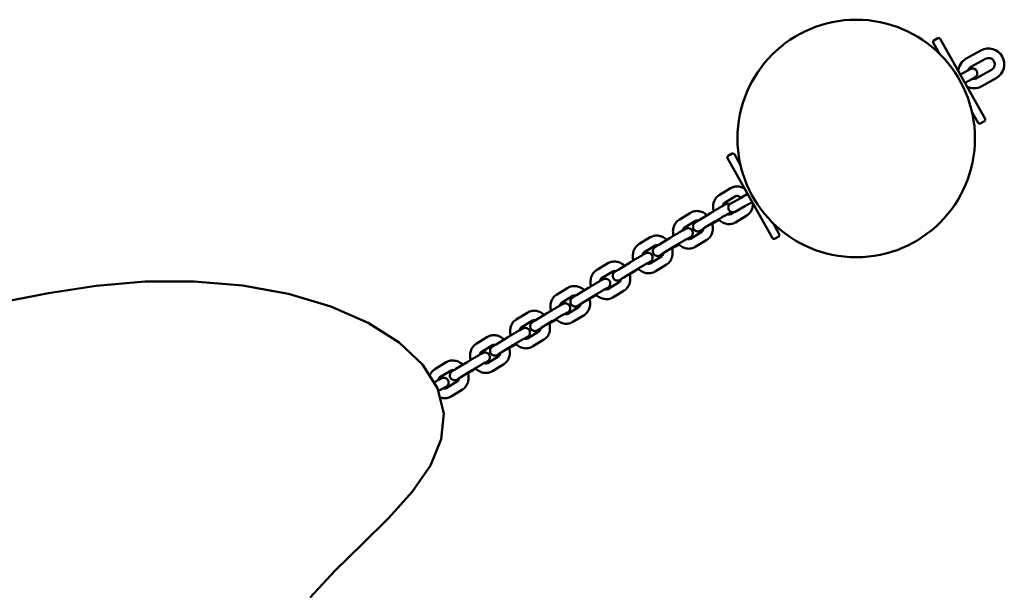
# Model space of a CAD drawing. Extents: x 1299 to 9040, y 3818 to 12299.
# Drawn here: x 7777 to 8399, y 8603 to 8964 of the extents above; entities that cross this region are included whole.
import ezdxf

# ---------------------------------------------------------------- set-up
doc = ezdxf.new("R2010")
doc.units = 0
doc.header["$LTSCALE"] = 50
doc.layers.add('Widoczne (ISO)', color=7, linetype='Continuous', lineweight=50)

msp = doc.modelspace()

# ---------------------------------------------------------------- linework, layer by layer
at = {"layer": 'Widoczne (ISO)'}
for p, q in [((8356.73, 8952.05), (8354.11, 8950.58)), ((8386.45, 8901.08), (8358.09, 8951.67)), ((8353.73, 8949.22), (8357.64, 8942.24)), ((8374.57, 8939.13), (8383.73, 8944.26)), ((8377.51, 8933.9), (8386.67, 8939.03)), ((8377.13, 8932.53), (8371.02, 8929.11)), ((8390.58, 8932.05), (8381.42, 8926.92)), ((8371.02, 8929.11), (8370.8, 8928.99)), ((8373.95, 8923.88), (8380.06, 8927.3)), ((8393.51, 8926.82), (8384.36, 8921.68)), ((8373.95, 8923.88), (8373.74, 8923.76)), ((8378.18, 8905.61), (8382.09, 8898.63)), ((8383.45, 8898.25), (8386.07, 8899.71)), ((8223.76, 8876.36), (8252.12, 8825.77)), ((8226.76, 8879.19), (8224.14, 8877.72)), ((8232.03, 8871.83), (8228.12, 8878.8)), ((8218.56, 8852.92), (8225.76, 8857.32)), ((8221.7, 8847.8), (8228.89, 8852.21)), ((8231.89, 8851.11), (8225.79, 8847.69)), ((8236.47, 8853.68), (8231.89, 8851.11)), ((8228.72, 8842.46), (8234.83, 8845.88)), ((8239.41, 8848.45), (8234.83, 8845.88)), ((8193.2, 8837.39), (8200.4, 8841.8)), ((8212.99, 8841.52), (8205.8, 8837.11)), ((8227.71, 8842.11), (8225.69, 8840.87)), ((8236.02, 8840.16), (8228.82, 8835.75)), ((8196.33, 8832.28), (8203.53, 8836.68)), ((8216.13, 8836.4), (8208.93, 8832)), ((8216.22, 8836.03), (8218.34, 8837.33)), ((8256.48, 8828.21), (8252.57, 8835.19)), ((8167.83, 8821.87), (8175.03, 8826.28)), ((8187.63, 8825.99), (8180.43, 8821.59)), ((8207.52, 8829.75), (8200.32, 8825.34)), ((8253.48, 8825.38), (8256.1, 8826.85)), ((8170.96, 8816.75), (8178.16, 8821.16)), ((8190.76, 8820.88), (8183.56, 8816.47)), ((8190.85, 8820.51), (8192.98, 8821.81)), ((8210.65, 8824.63), (8203.45, 8820.23)), ((8182.15, 8814.23), (8174.95, 8809.82)), ((8141.1, 8805.51), (8148.29, 8809.91)), ((8162.26, 8810.47), (8155.06, 8806.06)), ((8185.28, 8809.11), (8178.09, 8804.7)), ((8144.23, 8800.39), (8151.43, 8804.79)), ((8165.39, 8805.35), (8158.2, 8800.95)), ((8165.49, 8804.98), (8167.61, 8806.28)), ((8115.73, 8789.98), (8122.93, 8794.39)), ((8135.53, 8794.11), (8128.33, 8789.7)), ((8155.41, 8797.86), (8148.22, 8793.46)), ((8118.86, 8784.86), (8126.06, 8789.27)), ((8138.66, 8788.99), (8131.46, 8784.58)), ((8138.75, 8788.62), (8140.87, 8789.92)), ((8158.55, 8792.74), (8151.35, 8788.34)), ((8130.05, 8782.34), (8122.85, 8777.93)), ((8090.36, 8774.46), (8097.56, 8778.86)), ((8110.16, 8778.58), (8102.96, 8774.18)), ((8133.18, 8777.22), (8125.98, 8772.81)), ((8093.5, 8769.34), (8100.69, 8773.75)), ((8113.29, 8773.47), (8106.09, 8769.06)), ((8113.38, 8773.1), (8115.51, 8774.39)), ((8065, 8758.93), (8072.2, 8763.34)), ((8084.79, 8763.06), (8077.6, 8758.65)), ((8104.68, 8766.81), (8097.48, 8762.41)), ((8068.13, 8753.82), (8075.33, 8758.22)), ((8087.93, 8757.94), (8080.73, 8753.54)), ((8088.02, 8757.57), (8090.14, 8758.87)), ((8107.82, 8761.7), (8100.62, 8757.29)), ((8079.32, 8751.29), (8072.12, 8746.88)), ((8038.95, 8742.99), (8046.14, 8747.4)), ((8059.43, 8747.53), (8052.23, 8743.13)), ((8082.45, 8746.17), (8075.25, 8741.77)), ((8042.08, 8737.87), (8049.28, 8742.28)), ((8062.56, 8742.42), (8055.36, 8738.01)), ((8062.65, 8742.05), (8064.78, 8743.35)), ((8053.27, 8735.35), (8046.07, 8730.94)), ((8056.4, 8730.23), (8049.2, 8725.82))]:
    msp.add_line(p, q, dxfattribs=at)
at = {"layer": 'Widoczne (ISO)', "flags": 128}
for points in [[(8225.76, 8857.32), (8226.27, 8857.61), (8226.81, 8857.86), (8227.36, 8858.06), (8227.92, 8858.22), (8228.49, 8858.34), (8229.07, 8858.41), (8229.65, 8858.44), (8230.23, 8858.43), (8230.81, 8858.38), (8231.39, 8858.29), (8231.95, 8858.16), (8232.51, 8857.99), (8233.06, 8857.79), (8233.59, 8857.56), (8234.11, 8857.3), (8234.61, 8857)], [(8215.09, 8842.78), (8214.92, 8843.49), (8214.8, 8844.2), (8214.74, 8844.91), (8214.72, 8845.63), (8214.75, 8846.35), (8214.83, 8847.06), (8214.96, 8847.76), (8215.15, 8848.45), (8215.39, 8849.12), (8215.69, 8849.78), (8216.04, 8850.4), (8216.45, 8850.99), (8216.9, 8851.54), (8217.41, 8852.05), (8217.97, 8852.51), (8218.56, 8852.92)], [(8228.89, 8852.21), (8229.16, 8852.34), (8229.47, 8852.42), (8229.64, 8852.44), (8229.83, 8852.44), (8230.03, 8852.43), (8230.24, 8852.4), (8230.47, 8852.35), (8230.71, 8852.27), (8230.95, 8852.17), (8231.21, 8852.04), (8231.46, 8851.89), (8231.72, 8851.72), (8231.97, 8851.52), (8232.21, 8851.29)], [(8225.3, 8847.35), (8224.97, 8847.45), (8224.7, 8847.5), (8224.47, 8847.53), (8224.28, 8847.54), (8224.13, 8847.54), (8224, 8847.53), (8223.79, 8847.51), (8223.63, 8847.48), (8223.51, 8847.46), (8223.33, 8847.41), (8223.21, 8847.37), (8223.12, 8847.34), (8222.98, 8847.28), (8222.79, 8847.19), (8222.61, 8847.11), (8222.25, 8846.92), (8222.04, 8846.81), (8221.82, 8846.69), (8221.57, 8846.55), (8221.3, 8846.4), (8221.01, 8846.24), (8220.7, 8846.06), (8220.38, 8845.88), (8220.03, 8845.68), (8219.68, 8845.48), (8219.31, 8845.27), (8218.92, 8845.04), (8218.53, 8844.82), (8218.13, 8844.58), (8217.72, 8844.34), (8217.31, 8844.1), (8216.89, 8843.86), (8216.48, 8843.61), (8216.06, 8843.37), (8215.65, 8843.12), (8215.24, 8842.88), (8214.84, 8842.64), (8214.45, 8842.4), (8214.07, 8842.17), (8213.69, 8841.95), (8213.34, 8841.73), (8212.99, 8841.52)], [(8220.75, 8846.09), (8220.81, 8846.42), (8220.89, 8846.72), (8221, 8846.98), (8221.12, 8847.21), (8221.25, 8847.4), (8221.39, 8847.56), (8221.54, 8847.69), (8221.7, 8847.8)], [(8239.86, 8847.63), (8239.86, 8847.08), (8239.82, 8846.53), (8239.75, 8845.99), (8239.65, 8845.45), (8239.52, 8844.92), (8239.35, 8844.39), (8239.16, 8843.88), (8238.93, 8843.38), (8238.67, 8842.9), (8238.38, 8842.43), (8238.06, 8841.99), (8237.71, 8841.57), (8237.32, 8841.17), (8236.91, 8840.8), (8236.48, 8840.46), (8236.02, 8840.16)], [(8200.4, 8841.8), (8201.02, 8842.14), (8201.68, 8842.43), (8202.36, 8842.65), (8203.06, 8842.8), (8203.76, 8842.89), (8204.47, 8842.92), (8205.18, 8842.88), (8205.88, 8842.79), (8206.58, 8842.64), (8207.26, 8842.43), (8207.92, 8842.18), (8208.56, 8841.87), (8209.18, 8841.52), (8209.77, 8841.13), (8210.33, 8840.69), (8210.87, 8840.22)], [(8225.35, 8841.77), (8225.32, 8841.75), (8225.25, 8841.72), (8225.13, 8841.66), (8224.99, 8841.58), (8224.83, 8841.49), (8224.64, 8841.39), (8224.43, 8841.27), (8224.2, 8841.15), (8223.95, 8841.01), (8223.68, 8840.86), (8223.4, 8840.69), (8223.1, 8840.52), (8222.79, 8840.35), (8222.46, 8840.16), (8222.13, 8839.96), (8221.78, 8839.76), (8221.43, 8839.56), (8221.07, 8839.35), (8220.7, 8839.13), (8220.33, 8838.92), (8219.96, 8838.7), (8219.58, 8838.48), (8219.21, 8838.26), (8218.84, 8838.04), (8218.47, 8837.82), (8218.11, 8837.6), (8217.76, 8837.39), (8217.41, 8837.18), (8217.07, 8836.98), (8216.74, 8836.78), (8216.43, 8836.59), (8216.13, 8836.4)], [(8225.69, 8840.87), (8225.51, 8840.78), (8225.32, 8840.71), (8225.11, 8840.66), (8224.88, 8840.63), (8224.62, 8840.64), (8224.34, 8840.68), (8224.03, 8840.75), (8223.71, 8840.87)], [(8223.96, 8840.77), (8224.34, 8841.01), (8224.69, 8841.22), (8224.99, 8841.42), (8225.26, 8841.59), (8225.5, 8841.75), (8225.72, 8841.89), (8225.91, 8842.03), (8226.03, 8842.12), (8226.11, 8842.18), (8226.2, 8842.26)], [(8198.6, 8825.25), (8199, 8825.5), (8199.36, 8825.73), (8199.68, 8825.93), (8199.96, 8826.11), (8200.21, 8826.27), (8200.43, 8826.42), (8200.53, 8826.49), (8200.65, 8826.58), (8200.73, 8826.65), (8200.83, 8826.73), (8200.95, 8826.85), (8201.04, 8826.94), (8201.15, 8827.06), (8201.21, 8827.14), (8201.29, 8827.23), (8201.37, 8827.36), (8201.47, 8827.52), (8201.58, 8827.73), (8201.64, 8827.86), (8201.7, 8828.02), (8201.75, 8828.2), (8201.81, 8828.41), (8201.85, 8828.66), (8201.87, 8828.95), (8201.86, 8829.28), (8201.8, 8829.63), (8201.7, 8830.01), (8201.53, 8830.4), (8201.31, 8830.76), (8201.04, 8831.08), (8200.76, 8831.34), (8200.47, 8831.55), (8200.19, 8831.71), (8199.94, 8831.82), (8199.71, 8831.9), (8199.5, 8831.95), (8199.32, 8831.98), (8199.16, 8832), (8198.9, 8832.02), (8198.69, 8832.01), (8198.53, 8832), (8198.4, 8831.98), (8198.29, 8831.96), (8198.12, 8831.93), (8198, 8831.89), (8197.83, 8831.84), (8197.71, 8831.79), (8197.54, 8831.73), (8197.42, 8831.67), (8197.18, 8831.55), (8196.93, 8831.42), (8196.64, 8831.27), (8196.32, 8831.09), (8195.96, 8830.89), (8195.55, 8830.66), (8195.12, 8830.42), (8194.65, 8830.15), (8194.15, 8829.86), (8193.63, 8829.56), (8193.09, 8829.25), (8192.53, 8828.92), (8191.96, 8828.59), (8191.39, 8828.25), (8190.81, 8827.91), (8190.24, 8827.57), (8189.68, 8827.24), (8189.14, 8826.91), (8188.61, 8826.59), (8188.11, 8826.29), (8187.63, 8825.99)], [(8189.72, 8827.26), (8189.56, 8827.96), (8189.44, 8828.67), (8189.37, 8829.39), (8189.35, 8830.11), (8189.38, 8830.82), (8189.46, 8831.54), (8189.6, 8832.24), (8189.78, 8832.93), (8190.03, 8833.6), (8190.32, 8834.25), (8190.68, 8834.88), (8191.08, 8835.47), (8191.54, 8836.02), (8192.05, 8836.53), (8192.6, 8836.99), (8193.2, 8837.39)], [(8195.38, 8830.57), (8195.44, 8830.9), (8195.53, 8831.19), (8195.63, 8831.45), (8195.75, 8831.68), (8195.89, 8831.87), (8196.03, 8832.04), (8196.17, 8832.17), (8196.33, 8832.28)], [(8205.8, 8837.11), (8205.53, 8836.95), (8205.28, 8836.8), (8205.04, 8836.65), (8204.81, 8836.51), (8204.6, 8836.37), (8204.4, 8836.25), (8204.21, 8836.13), (8204.04, 8836.02), (8203.74, 8835.82), (8203.47, 8835.64), (8203.35, 8835.56), (8203.22, 8835.46), (8203.13, 8835.39), (8203.02, 8835.29), (8202.95, 8835.23), (8202.87, 8835.15), (8202.76, 8835.03), (8202.61, 8834.86), (8202.52, 8834.74), (8202.41, 8834.57), (8202.29, 8834.34), (8202.22, 8834.2), (8202.15, 8834.02), (8202.09, 8833.81), (8202.03, 8833.55), (8201.99, 8833.25), (8201.98, 8832.89), (8202.03, 8832.48), (8202.08, 8832.27), (8202.14, 8832.04), (8202.34, 8831.6), (8202.46, 8831.38), (8202.6, 8831.18), (8202.92, 8830.83), (8203.26, 8830.56), (8203.58, 8830.36), (8203.89, 8830.22), (8204.16, 8830.13), (8204.39, 8830.07), (8204.59, 8830.03), (8204.77, 8830.02), (8204.92, 8830.01), (8205.05, 8830.01), (8205.26, 8830.02), (8205.42, 8830.04), (8205.55, 8830.06), (8205.74, 8830.1), (8205.88, 8830.14), (8205.98, 8830.17), (8206.06, 8830.2), (8206.18, 8830.25), (8206.28, 8830.29), (8206.57, 8830.43), (8206.86, 8830.57), (8207.18, 8830.74), (8207.55, 8830.95), (8207.76, 8831.07), (8207.98, 8831.19), (8208.22, 8831.32), (8208.47, 8831.46)], [(8203.53, 8836.68), (8203.69, 8836.77), (8203.85, 8836.83), (8204.04, 8836.88), (8204.24, 8836.91), (8204.46, 8836.92), (8204.71, 8836.9), (8204.97, 8836.86), (8205.25, 8836.78)], [(8208.93, 8832), (8208.52, 8831.74), (8208.14, 8831.51), (8207.8, 8831.3), (8207.51, 8831.11), (8207.26, 8830.95), (8207.06, 8830.82), (8206.92, 8830.73), (8206.88, 8830.7), (8206.87, 8830.69)], [(8208.49, 8831.73), (8208.45, 8831.34), (8208.37, 8831), (8208.27, 8830.69), (8208.14, 8830.43), (8208, 8830.2), (8207.85, 8830.02), (8207.69, 8829.87), (8207.52, 8829.75)], [(8214.03, 8835.12), (8214.22, 8834.4), (8214.36, 8833.67), (8214.46, 8832.93), (8214.5, 8832.19), (8214.48, 8831.45), (8214.42, 8830.71), (8214.3, 8829.99), (8214.12, 8829.27), (8213.88, 8828.57), (8213.59, 8827.9), (8213.23, 8827.25), (8212.82, 8826.63), (8212.35, 8826.06), (8211.83, 8825.53), (8211.26, 8825.05), (8210.65, 8824.63)], [(8214.13, 8834.77), (8214.68, 8835.1), (8215.22, 8835.43), (8215.73, 8835.74), (8216.22, 8836.03)], [(8228.82, 8835.75), (8228.17, 8835.4), (8227.49, 8835.11), (8226.79, 8834.89), (8226.07, 8834.73), (8225.34, 8834.65), (8224.61, 8834.63), (8223.88, 8834.68), (8223.15, 8834.79), (8222.44, 8834.97), (8221.75, 8835.19), (8221.07, 8835.48), (8220.42, 8835.81), (8219.79, 8836.19), (8219.19, 8836.61), (8218.62, 8837.08), (8218.08, 8837.58)], [(8175.03, 8826.28), (8175.66, 8826.62), (8176.31, 8826.9), (8176.99, 8827.12), (8177.69, 8827.28), (8178.4, 8827.37), (8179.11, 8827.39), (8179.82, 8827.36), (8180.52, 8827.27), (8181.21, 8827.11), (8181.89, 8826.91), (8182.55, 8826.65), (8183.19, 8826.35), (8183.81, 8825.99), (8184.4, 8825.6), (8184.97, 8825.17), (8185.51, 8824.7)], [(8199.99, 8826.24), (8199.96, 8826.23), (8199.88, 8826.19), (8199.77, 8826.13), (8199.63, 8826.06), (8199.46, 8825.97), (8199.27, 8825.87), (8199.06, 8825.75), (8198.83, 8825.62), (8198.58, 8825.48), (8198.32, 8825.33), (8198.03, 8825.17), (8197.73, 8825), (8197.42, 8824.82), (8197.1, 8824.63), (8196.76, 8824.44), (8196.41, 8824.24), (8196.06, 8824.03), (8195.7, 8823.82), (8195.33, 8823.61), (8194.96, 8823.39), (8194.59, 8823.17), (8194.22, 8822.95), (8193.85, 8822.73), (8193.48, 8822.51), (8193.11, 8822.29), (8192.75, 8822.08), (8192.39, 8821.86), (8192.04, 8821.66), (8191.71, 8821.45), (8191.38, 8821.25), (8191.06, 8821.06), (8190.76, 8820.88)], [(8200.32, 8825.34), (8200.15, 8825.25), (8199.96, 8825.18), (8199.75, 8825.13), (8199.51, 8825.11), (8199.25, 8825.11), (8198.97, 8825.15), (8198.66, 8825.23), (8198.34, 8825.35)], [(8164.35, 8811.73), (8164.19, 8812.44), (8164.07, 8813.15), (8164, 8813.87), (8163.98, 8814.58), (8164.01, 8815.3), (8164.1, 8816.01), (8164.23, 8816.71), (8164.42, 8817.4), (8164.66, 8818.08), (8164.96, 8818.73), (8165.31, 8819.35), (8165.71, 8819.94), (8166.17, 8820.5), (8166.68, 8821), (8167.24, 8821.46), (8167.83, 8821.87)], [(8180.43, 8821.59), (8180.17, 8821.43), (8179.92, 8821.27), (8179.68, 8821.12), (8179.45, 8820.98), (8179.23, 8820.85), (8179.03, 8820.72), (8178.85, 8820.6), (8178.68, 8820.49), (8178.37, 8820.3), (8178.1, 8820.11), (8177.99, 8820.03), (8177.85, 8819.94), (8177.77, 8819.87), (8177.65, 8819.77), (8177.59, 8819.71), (8177.5, 8819.63), (8177.39, 8819.51), (8177.25, 8819.34), (8177.16, 8819.22), (8177.05, 8819.05), (8176.92, 8818.82), (8176.86, 8818.67), (8176.79, 8818.5), (8176.72, 8818.28), (8176.66, 8818.03), (8176.62, 8817.73), (8176.62, 8817.37), (8176.66, 8816.96), (8176.71, 8816.74), (8176.78, 8816.52), (8176.97, 8816.07), (8177.09, 8815.86), (8177.24, 8815.66), (8177.55, 8815.31), (8177.89, 8815.03), (8178.22, 8814.83), (8178.52, 8814.69), (8178.79, 8814.6), (8179.03, 8814.54), (8179.23, 8814.51), (8179.4, 8814.49), (8179.55, 8814.48), (8179.68, 8814.48), (8179.89, 8814.5), (8180.06, 8814.52), (8180.19, 8814.54), (8180.38, 8814.58), (8180.51, 8814.62), (8180.61, 8814.65), (8180.7, 8814.68), (8180.82, 8814.73), (8180.91, 8814.77), (8181.2, 8814.9), (8181.49, 8815.05), (8181.81, 8815.22), (8182.19, 8815.43), (8182.4, 8815.54), (8182.62, 8815.67), (8182.85, 8815.8), (8183.1, 8815.94)], [(8178.16, 8821.16), (8178.32, 8821.24), (8178.49, 8821.31), (8178.67, 8821.36), (8178.87, 8821.39), (8179.1, 8821.39), (8179.34, 8821.38), (8179.6, 8821.33), (8179.88, 8821.25)], [(8188.66, 8819.59), (8188.85, 8818.87), (8189, 8818.14), (8189.09, 8817.4), (8189.13, 8816.66), (8189.12, 8815.92), (8189.05, 8815.19), (8188.93, 8814.46), (8188.75, 8813.75), (8188.51, 8813.05), (8188.22, 8812.37), (8187.87, 8811.72), (8187.46, 8811.11), (8186.99, 8810.53), (8186.47, 8810), (8185.9, 8809.53), (8185.28, 8809.11)], [(8188.76, 8819.24), (8189.32, 8819.58), (8189.86, 8819.9), (8190.37, 8820.21), (8190.85, 8820.51)], [(8203.45, 8820.23), (8202.8, 8819.87), (8202.13, 8819.58), (8201.42, 8819.36), (8200.7, 8819.21), (8199.97, 8819.13), (8199.24, 8819.11), (8198.51, 8819.16), (8197.79, 8819.27), (8197.08, 8819.44), (8196.38, 8819.67), (8195.71, 8819.95), (8195.05, 8820.28), (8194.43, 8820.66), (8193.83, 8821.09), (8193.25, 8821.55), (8192.71, 8822.06)], [(8173.23, 8809.73), (8173.63, 8809.97), (8174, 8810.2), (8174.32, 8810.41), (8174.6, 8810.59), (8174.84, 8810.75), (8175.06, 8810.9), (8175.16, 8810.97), (8175.28, 8811.06), (8175.36, 8811.12), (8175.46, 8811.21), (8175.59, 8811.33), (8175.67, 8811.41), (8175.78, 8811.54), (8175.85, 8811.61), (8175.92, 8811.71), (8176.01, 8811.83), (8176.1, 8811.99), (8176.21, 8812.21), (8176.27, 8812.34), (8176.33, 8812.49), (8176.39, 8812.68), (8176.44, 8812.89), (8176.48, 8813.14), (8176.5, 8813.42), (8176.49, 8813.75), (8176.44, 8814.11), (8176.33, 8814.49), (8176.16, 8814.87), (8175.94, 8815.23), (8175.68, 8815.55), (8175.39, 8815.82), (8175.1, 8816.03), (8174.83, 8816.18), (8174.57, 8816.29), (8174.34, 8816.37), (8174.14, 8816.43), (8173.95, 8816.46), (8173.8, 8816.48), (8173.53, 8816.49), (8173.33, 8816.49), (8173.16, 8816.48), (8173.03, 8816.46), (8172.92, 8816.44), (8172.76, 8816.4), (8172.63, 8816.37), (8172.46, 8816.31), (8172.34, 8816.27), (8172.18, 8816.2), (8172.05, 8816.14), (8171.81, 8816.02), (8171.56, 8815.89), (8171.28, 8815.74), (8170.95, 8815.57), (8170.59, 8815.36), (8170.19, 8815.14), (8169.75, 8814.89), (8169.28, 8814.62), (8168.78, 8814.34), (8168.26, 8814.04), (8167.72, 8813.72), (8167.16, 8813.4), (8166.59, 8813.06), (8166.02, 8812.73), (8165.45, 8812.39), (8164.88, 8812.05), (8164.32, 8811.71), (8163.77, 8811.38), (8163.24, 8811.07), (8162.74, 8810.76), (8162.26, 8810.47)], [(8170.02, 8815.04), (8170.08, 8815.37), (8170.16, 8815.67), (8170.27, 8815.93), (8170.39, 8816.16), (8170.52, 8816.35), (8170.66, 8816.51), (8170.81, 8816.64), (8170.96, 8816.75)], [(8183.56, 8816.47), (8183.15, 8816.22), (8182.77, 8815.99), (8182.44, 8815.77), (8182.14, 8815.59), (8181.89, 8815.43), (8181.69, 8815.3), (8181.56, 8815.21), (8181.52, 8815.18), (8181.5, 8815.17)], [(8183.13, 8816.2), (8183.08, 8815.82), (8183, 8815.47), (8182.9, 8815.17), (8182.77, 8814.9), (8182.63, 8814.68), (8182.48, 8814.5), (8182.32, 8814.35), (8182.15, 8814.23)], [(8148.29, 8809.91), (8148.92, 8810.26), (8149.58, 8810.54), (8150.26, 8810.76), (8150.95, 8810.91), (8151.66, 8811), (8152.37, 8811.03), (8153.08, 8811), (8153.78, 8810.9), (8154.47, 8810.75), (8155.15, 8810.55), (8155.81, 8810.29), (8156.45, 8809.98), (8157.07, 8809.63), (8157.67, 8809.24), (8158.23, 8808.8), (8158.77, 8808.33)], [(8174.62, 8810.72), (8174.59, 8810.71), (8174.51, 8810.67), (8174.4, 8810.61), (8174.26, 8810.53), (8174.1, 8810.45), (8173.91, 8810.34), (8173.7, 8810.23), (8173.47, 8810.1), (8173.22, 8809.96), (8172.95, 8809.81), (8172.67, 8809.65), (8172.37, 8809.48), (8172.06, 8809.3), (8171.73, 8809.11), (8171.39, 8808.92), (8171.05, 8808.72), (8170.7, 8808.51), (8170.33, 8808.3), (8169.97, 8808.09), (8169.6, 8807.87), (8169.23, 8807.65), (8168.85, 8807.43), (8168.48, 8807.21), (8168.11, 8806.99), (8167.74, 8806.77), (8167.38, 8806.55), (8167.03, 8806.34), (8166.68, 8806.13), (8166.34, 8805.93), (8166.01, 8805.73), (8165.7, 8805.54), (8165.39, 8805.35)], [(8178.09, 8804.7), (8177.44, 8804.35), (8176.76, 8804.06), (8176.06, 8803.84), (8175.34, 8803.69), (8174.61, 8803.6), (8173.87, 8803.59), (8173.14, 8803.63), (8172.42, 8803.75), (8171.71, 8803.92), (8171.02, 8804.15), (8170.34, 8804.43), (8169.69, 8804.76), (8169.06, 8805.14), (8168.46, 8805.56), (8167.89, 8806.03), (8167.35, 8806.53)], [(8174.95, 8809.82), (8174.78, 8809.73), (8174.59, 8809.66), (8174.38, 8809.61), (8174.15, 8809.59), (8173.89, 8809.59), (8173.6, 8809.63), (8173.3, 8809.7), (8172.98, 8809.82)], [(8137.62, 8795.37), (8137.45, 8796.07), (8137.34, 8796.79), (8137.27, 8797.5), (8137.25, 8798.22), (8137.28, 8798.94), (8137.36, 8799.65), (8137.49, 8800.35), (8137.68, 8801.04), (8137.92, 8801.71), (8138.22, 8802.36), (8138.57, 8802.99), (8138.98, 8803.58), (8139.44, 8804.13), (8139.94, 8804.64), (8140.5, 8805.1), (8141.1, 8805.51)], [(8143.28, 8798.68), (8143.34, 8799.01), (8143.43, 8799.31), (8143.53, 8799.57), (8143.65, 8799.79), (8143.78, 8799.99), (8143.92, 8800.15), (8144.07, 8800.28), (8144.23, 8800.39)], [(8155.06, 8806.06), (8154.65, 8805.81), (8154.26, 8805.57), (8153.91, 8805.35), (8153.59, 8805.15), (8153.31, 8804.97), (8153.06, 8804.81), (8152.84, 8804.66), (8152.64, 8804.52), (8152.55, 8804.46), (8152.42, 8804.36), (8152.34, 8804.29), (8152.24, 8804.2), (8152.18, 8804.14), (8152.1, 8804.06), (8152.01, 8803.96), (8151.89, 8803.82), (8151.82, 8803.73), (8151.73, 8803.61), (8151.64, 8803.45), (8151.54, 8803.26), (8151.43, 8803), (8151.38, 8802.83), (8151.33, 8802.65), (8151.28, 8802.43), (8151.26, 8802.18), (8151.25, 8801.89), (8151.28, 8801.57), (8151.34, 8801.23), (8151.46, 8800.87), (8151.62, 8800.52), (8151.83, 8800.18), (8152.08, 8799.89), (8152.35, 8799.64), (8152.62, 8799.45), (8152.88, 8799.3), (8153.12, 8799.18), (8153.34, 8799.1), (8153.54, 8799.05), (8153.72, 8799.01), (8153.88, 8798.98), (8154.02, 8798.97), (8154.25, 8798.96), (8154.44, 8798.97), (8154.59, 8798.98), (8154.71, 8798.99), (8154.81, 8799.01), (8154.97, 8799.05), (8155.09, 8799.08), (8155.26, 8799.13), (8155.38, 8799.17), (8155.54, 8799.24), (8155.67, 8799.3), (8155.89, 8799.41), (8156.12, 8799.52), (8156.37, 8799.66)], [(8151.43, 8804.79), (8151.58, 8804.88), (8151.75, 8804.95), (8151.94, 8804.99), (8152.15, 8805.02), (8152.37, 8805.03), (8152.62, 8805.01), (8152.89, 8804.96), (8153.17, 8804.88)], [(8158.2, 8800.95), (8157.78, 8800.69), (8157.41, 8800.46), (8157.07, 8800.25), (8156.77, 8800.06), (8156.52, 8799.9), (8156.33, 8799.77), (8156.19, 8799.68), (8156.15, 8799.66), (8156.14, 8799.65)], [(8161.93, 8803.23), (8162.12, 8802.51), (8162.26, 8801.78), (8162.35, 8801.04), (8162.39, 8800.3), (8162.38, 8799.56), (8162.32, 8798.83), (8162.19, 8798.1), (8162.01, 8797.38), (8161.78, 8796.68), (8161.48, 8796.01), (8161.13, 8795.36), (8160.72, 8794.74), (8160.25, 8794.17), (8159.73, 8793.64), (8159.16, 8793.16), (8158.55, 8792.74)], [(8162.02, 8802.9), (8162.49, 8803.18), (8162.95, 8803.45), (8163.4, 8803.72), (8163.85, 8803.99), (8164.28, 8804.25), (8164.7, 8804.5), (8165.1, 8804.75), (8165.49, 8804.98)], [(7765.68, 8785.28), (7794.93, 8791.02), (7825.1, 8795.64), (7855.93, 8798.3), (7886.94, 8798.46), (7917.4, 8795.88), (7946.49, 8790.52), (7973.29, 8782.54), (7996.88, 8772.21), (8016.41, 8759.9), (8031.19, 8746), (8040.69, 8730.93), (8044.62, 8715.06), (8042.98, 8698.74), (8036.1, 8682.21), (8024.68, 8665.66), (8009.83, 8649.15), (7993.03, 8632.6), (7975.94, 8615.88), (7960.18, 8598.78)], [(8122.93, 8794.39), (8123.55, 8794.73), (8124.21, 8795.01), (8124.89, 8795.23), (8125.59, 8795.39), (8126.29, 8795.48), (8127, 8795.51), (8127.71, 8795.47), (8128.42, 8795.38), (8129.11, 8795.23), (8129.79, 8795.02), (8130.45, 8794.76), (8131.09, 8794.46), (8131.71, 8794.11), (8132.3, 8793.71), (8132.87, 8793.28), (8133.4, 8792.81)], [(8146.5, 8793.36), (8146.9, 8793.61), (8147.26, 8793.84), (8147.58, 8794.04), (8147.86, 8794.22), (8148.11, 8794.39), (8148.33, 8794.54), (8148.43, 8794.61), (8148.55, 8794.7), (8148.63, 8794.76), (8148.73, 8794.85), (8148.85, 8794.96), (8148.94, 8795.05), (8149.04, 8795.17), (8149.11, 8795.25), (8149.18, 8795.34), (8149.27, 8795.47), (8149.37, 8795.63), (8149.48, 8795.84), (8149.54, 8795.98), (8149.59, 8796.13), (8149.65, 8796.31), (8149.7, 8796.52), (8149.74, 8796.77), (8149.76, 8797.06), (8149.75, 8797.39), (8149.7, 8797.75), (8149.59, 8798.13), (8149.43, 8798.51), (8149.21, 8798.87), (8148.94, 8799.19), (8148.66, 8799.46), (8148.37, 8799.66), (8148.09, 8799.82), (8147.83, 8799.93), (8147.6, 8800.01), (8147.4, 8800.06), (8147.22, 8800.1), (8147.06, 8800.12), (8146.79, 8800.13), (8146.59, 8800.13), (8146.43, 8800.11), (8146.29, 8800.1), (8146.19, 8800.08), (8146.02, 8800.04), (8145.9, 8800.01), (8145.73, 8799.95), (8145.61, 8799.91), (8145.44, 8799.84), (8145.31, 8799.78), (8145.07, 8799.66), (8144.82, 8799.53), (8144.54, 8799.38), (8144.22, 8799.2), (8143.85, 8799), (8143.45, 8798.77), (8143.01, 8798.53), (8142.55, 8798.26), (8142.05, 8797.97), (8141.53, 8797.67), (8140.98, 8797.36), (8140.43, 8797.03), (8139.86, 8796.7), (8139.28, 8796.36), (8138.71, 8796.02), (8138.14, 8795.68), (8137.58, 8795.35), (8137.03, 8795.02), (8136.51, 8794.7), (8136, 8794.4), (8135.53, 8794.11)], [(8147.88, 8794.36), (8147.85, 8794.34), (8147.78, 8794.3), (8147.67, 8794.25), (8147.53, 8794.17), (8147.36, 8794.08), (8147.17, 8793.98), (8146.96, 8793.86), (8146.73, 8793.73), (8146.48, 8793.59), (8146.21, 8793.44), (8145.93, 8793.28), (8145.63, 8793.11), (8145.32, 8792.93), (8144.99, 8792.75), (8144.66, 8792.55), (8144.31, 8792.35), (8143.96, 8792.15), (8143.6, 8791.94), (8143.23, 8791.72), (8142.86, 8791.51), (8142.49, 8791.29), (8142.12, 8791.07), (8141.74, 8790.85), (8141.37, 8790.63), (8141.01, 8790.41), (8140.64, 8790.19), (8140.29, 8789.98), (8139.94, 8789.77), (8139.6, 8789.56), (8139.27, 8789.37), (8138.96, 8789.17), (8138.66, 8788.99)], [(8156.37, 8799.66), (8156.32, 8799.32), (8156.24, 8799), (8156.13, 8798.72), (8156.01, 8798.48), (8155.87, 8798.28), (8155.73, 8798.11), (8155.58, 8797.98), (8155.41, 8797.86)], [(8112.25, 8779.85), (8112.09, 8780.55), (8111.97, 8781.26), (8111.9, 8781.98), (8111.88, 8782.7), (8111.91, 8783.41), (8111.99, 8784.12), (8112.13, 8784.83), (8112.31, 8785.52), (8112.56, 8786.19), (8112.85, 8786.84), (8113.21, 8787.46), (8113.61, 8788.05), (8114.07, 8788.61), (8114.58, 8789.12), (8115.13, 8789.58), (8115.73, 8789.98)], [(8128.33, 8789.7), (8128.06, 8789.54), (8127.81, 8789.38), (8127.57, 8789.24), (8127.34, 8789.1), (8127.13, 8788.96), (8126.93, 8788.83), (8126.74, 8788.72), (8126.57, 8788.61), (8126.27, 8788.41), (8126, 8788.23), (8125.88, 8788.15), (8125.75, 8788.05), (8125.66, 8787.98), (8125.55, 8787.88), (8125.48, 8787.82), (8125.4, 8787.74), (8125.29, 8787.62), (8125.15, 8787.45), (8125.05, 8787.33), (8124.95, 8787.16), (8124.82, 8786.93), (8124.75, 8786.78), (8124.69, 8786.61), (8124.62, 8786.4), (8124.56, 8786.14), (8124.52, 8785.84), (8124.51, 8785.48), (8124.56, 8785.07), (8124.61, 8784.86), (8124.67, 8784.63), (8124.87, 8784.19), (8124.99, 8783.97), (8125.13, 8783.77), (8125.45, 8783.42), (8125.79, 8783.14), (8126.12, 8782.94), (8126.42, 8782.8), (8126.69, 8782.71), (8126.92, 8782.66), (8127.13, 8782.62), (8127.3, 8782.6), (8127.45, 8782.6), (8127.58, 8782.6), (8127.79, 8782.61), (8127.95, 8782.63), (8128.09, 8782.65), (8128.27, 8782.69), (8128.41, 8782.73), (8128.51, 8782.76), (8128.59, 8782.79), (8128.71, 8782.84), (8128.81, 8782.88), (8129.1, 8783.02), (8129.39, 8783.16), (8129.71, 8783.33), (8130.08, 8783.54), (8130.29, 8783.65), (8130.51, 8783.78), (8130.75, 8783.91), (8131, 8784.05)], [(8126.06, 8789.27), (8126.22, 8789.35), (8126.38, 8789.42), (8126.57, 8789.47), (8126.77, 8789.5), (8126.99, 8789.51), (8127.24, 8789.49), (8127.5, 8789.44), (8127.78, 8789.37)], [(8136.66, 8787.36), (8137.22, 8787.69), (8137.75, 8788.01), (8138.27, 8788.32), (8138.75, 8788.62)], [(8151.35, 8788.34), (8150.7, 8787.99), (8150.02, 8787.7), (8149.32, 8787.48), (8148.6, 8787.32), (8147.87, 8787.24), (8147.14, 8787.22), (8146.41, 8787.27), (8145.68, 8787.38), (8144.97, 8787.55), (8144.28, 8787.78), (8143.6, 8788.06), (8142.95, 8788.4), (8142.32, 8788.78), (8141.72, 8789.2), (8141.15, 8789.67), (8140.61, 8790.17)], [(8148.22, 8793.46), (8148.04, 8793.36), (8147.85, 8793.29), (8147.64, 8793.25), (8147.41, 8793.22), (8147.15, 8793.23), (8146.87, 8793.26), (8146.56, 8793.34), (8146.24, 8793.46)], [(8121.13, 8777.84), (8121.53, 8778.09), (8121.89, 8778.31), (8122.22, 8778.52), (8122.5, 8778.7), (8122.74, 8778.86), (8122.96, 8779.01), (8123.06, 8779.08), (8123.18, 8779.17), (8123.26, 8779.24), (8123.36, 8779.32), (8123.49, 8779.44), (8123.57, 8779.53), (8123.68, 8779.65), (8123.74, 8779.72), (8123.82, 8779.82), (8123.9, 8779.94), (8124, 8780.11), (8124.11, 8780.32), (8124.17, 8780.45), (8124.23, 8780.61), (8124.29, 8780.79), (8124.34, 8781), (8124.38, 8781.25), (8124.4, 8781.54), (8124.39, 8781.86), (8124.33, 8782.22), (8124.23, 8782.6), (8124.06, 8782.99), (8123.84, 8783.35), (8123.58, 8783.67), (8123.29, 8783.93), (8123, 8784.14), (8122.73, 8784.29), (8122.47, 8784.41), (8122.24, 8784.49), (8122.03, 8784.54), (8121.85, 8784.57), (8121.69, 8784.59), (8121.43, 8784.61), (8121.22, 8784.6), (8121.06, 8784.59), (8120.93, 8784.57), (8120.82, 8784.55), (8120.65, 8784.52), (8120.53, 8784.48), (8120.36, 8784.43), (8120.24, 8784.38), (8120.08, 8784.31), (8119.95, 8784.25), (8119.71, 8784.14), (8119.46, 8784.01), (8119.18, 8783.85), (8118.85, 8783.68), (8118.49, 8783.48), (8118.09, 8783.25), (8117.65, 8783), (8117.18, 8782.74), (8116.68, 8782.45), (8116.16, 8782.15), (8115.62, 8781.83), (8115.06, 8781.51), (8114.49, 8781.18), (8113.92, 8780.84), (8113.34, 8780.5), (8112.77, 8780.16), (8112.21, 8779.82), (8111.67, 8779.5), (8111.14, 8779.18), (8110.64, 8778.87), (8110.16, 8778.58)], [(8117.91, 8783.15), (8117.97, 8783.48), (8118.06, 8783.78), (8118.16, 8784.04), (8118.29, 8784.27), (8118.42, 8784.46), (8118.56, 8784.62), (8118.71, 8784.76), (8118.86, 8784.86)], [(8131.46, 8784.58), (8131.05, 8784.33), (8130.67, 8784.1), (8130.33, 8783.89), (8130.04, 8783.7), (8129.79, 8783.54), (8129.59, 8783.41), (8129.45, 8783.32), (8129.42, 8783.29), (8129.4, 8783.28)], [(8131.02, 8784.32), (8130.98, 8783.93), (8130.9, 8783.58), (8130.8, 8783.28), (8130.67, 8783.01), (8130.53, 8782.79), (8130.38, 8782.61), (8130.22, 8782.46), (8130.05, 8782.34)], [(8136.56, 8787.71), (8136.75, 8786.99), (8136.89, 8786.25), (8136.99, 8785.52), (8137.03, 8784.78), (8137.02, 8784.04), (8136.95, 8783.3), (8136.83, 8782.57), (8136.65, 8781.86), (8136.41, 8781.16), (8136.12, 8780.48), (8135.76, 8779.84), (8135.35, 8779.22), (8134.89, 8778.65), (8134.37, 8778.12), (8133.8, 8777.64), (8133.18, 8777.22)], [(8097.56, 8778.86), (8098.19, 8779.21), (8098.85, 8779.49), (8099.53, 8779.71), (8100.22, 8779.86), (8100.93, 8779.96), (8101.64, 8779.98), (8102.35, 8779.95), (8103.05, 8779.85), (8103.74, 8779.7), (8104.42, 8779.5), (8105.08, 8779.24), (8105.72, 8778.93), (8106.34, 8778.58), (8106.93, 8778.19), (8107.5, 8777.76), (8108.04, 8777.28)], [(8122.52, 8778.83), (8122.49, 8778.82), (8122.41, 8778.78), (8122.3, 8778.72), (8122.16, 8778.65), (8121.99, 8778.56), (8121.81, 8778.45), (8121.59, 8778.34), (8121.36, 8778.21), (8121.11, 8778.07), (8120.85, 8777.92), (8120.56, 8777.76), (8120.26, 8777.59), (8119.95, 8777.41), (8119.63, 8777.22), (8119.29, 8777.03), (8118.95, 8776.83), (8118.59, 8776.62), (8118.23, 8776.41), (8117.87, 8776.2), (8117.5, 8775.98), (8117.12, 8775.76), (8116.75, 8775.54), (8116.38, 8775.32), (8116.01, 8775.1), (8115.64, 8774.88), (8115.28, 8774.67), (8114.92, 8774.45), (8114.57, 8774.24), (8114.24, 8774.04), (8113.91, 8773.84), (8113.59, 8773.65), (8113.29, 8773.47)], [(8122.85, 8777.93), (8122.68, 8777.84), (8122.49, 8777.77), (8122.28, 8777.72), (8122.04, 8777.7), (8121.79, 8777.7), (8121.5, 8777.74), (8121.2, 8777.82), (8120.87, 8777.93)], [(8086.88, 8764.32), (8086.72, 8765.03), (8086.6, 8765.74), (8086.54, 8766.45), (8086.51, 8767.17), (8086.54, 8767.89), (8086.63, 8768.6), (8086.76, 8769.3), (8086.95, 8769.99), (8087.19, 8770.66), (8087.49, 8771.32), (8087.84, 8771.94), (8088.25, 8772.53), (8088.7, 8773.08), (8089.21, 8773.59), (8089.77, 8774.05), (8090.36, 8774.46)], [(8092.55, 8767.63), (8092.61, 8767.96), (8092.69, 8768.26), (8092.8, 8768.52), (8092.92, 8768.75), (8093.05, 8768.94), (8093.19, 8769.1), (8093.34, 8769.23), (8093.5, 8769.34)], [(8102.96, 8774.18), (8102.7, 8774.02), (8102.45, 8773.86), (8102.21, 8773.71), (8101.98, 8773.57), (8101.76, 8773.44), (8101.56, 8773.31), (8101.38, 8773.19), (8101.21, 8773.08), (8100.9, 8772.88), (8100.64, 8772.7), (8100.52, 8772.62), (8100.39, 8772.53), (8100.3, 8772.45), (8100.19, 8772.36), (8100.12, 8772.29), (8100.03, 8772.21), (8099.92, 8772.1), (8099.78, 8771.93), (8099.69, 8771.8), (8099.58, 8771.64), (8099.46, 8771.41), (8099.39, 8771.26), (8099.32, 8771.08), (8099.25, 8770.87), (8099.2, 8770.62), (8099.16, 8770.31), (8099.15, 8769.95), (8099.19, 8769.55), (8099.24, 8769.33), (8099.31, 8769.11), (8099.5, 8768.66), (8099.63, 8768.45), (8099.77, 8768.25), (8100.09, 8767.9), (8100.42, 8767.62), (8100.75, 8767.42), (8101.05, 8767.28), (8101.32, 8767.19), (8101.56, 8767.13), (8101.76, 8767.1), (8101.93, 8767.08), (8102.08, 8767.07), (8102.21, 8767.07), (8102.42, 8767.09), (8102.59, 8767.1), (8102.72, 8767.13), (8102.91, 8767.17), (8103.04, 8767.21), (8103.15, 8767.24), (8103.23, 8767.27), (8103.35, 8767.31), (8103.44, 8767.35), (8103.74, 8767.49), (8104.02, 8767.64), (8104.34, 8767.81), (8104.72, 8768.01), (8104.93, 8768.13), (8105.15, 8768.25), (8105.38, 8768.39), (8105.63, 8768.52)], [(8100.69, 8773.75), (8100.85, 8773.83), (8101.02, 8773.9), (8101.2, 8773.94), (8101.41, 8773.97), (8101.63, 8773.98), (8101.87, 8773.97), (8102.13, 8773.92), (8102.41, 8773.84)], [(8111.19, 8772.18), (8111.39, 8771.46), (8111.53, 8770.73), (8111.62, 8769.99), (8111.66, 8769.25), (8111.65, 8768.51), (8111.58, 8767.78), (8111.46, 8767.05), (8111.28, 8766.33), (8111.05, 8765.64), (8110.75, 8764.96), (8110.4, 8764.31), (8109.99, 8763.7), (8109.52, 8763.12), (8109, 8762.59), (8108.43, 8762.12), (8107.82, 8761.7)], [(8111.29, 8771.83), (8111.85, 8772.17), (8112.39, 8772.49), (8112.9, 8772.8), (8113.38, 8773.1)], [(8125.98, 8772.81), (8125.34, 8772.46), (8124.66, 8772.17), (8123.95, 8771.95), (8123.23, 8771.8), (8122.5, 8771.72), (8121.77, 8771.7), (8121.04, 8771.75), (8120.32, 8771.86), (8119.61, 8772.03), (8118.91, 8772.26), (8118.24, 8772.54), (8117.58, 8772.87), (8116.96, 8773.25), (8116.36, 8773.68), (8115.79, 8774.14), (8115.25, 8774.65)], [(8072.2, 8763.34), (8072.82, 8763.68), (8073.48, 8763.97), (8074.16, 8764.19), (8074.86, 8764.34), (8075.56, 8764.43), (8076.27, 8764.46), (8076.98, 8764.42), (8077.68, 8764.33), (8078.38, 8764.18), (8079.05, 8763.97), (8079.72, 8763.72), (8080.36, 8763.41), (8080.97, 8763.06), (8081.57, 8762.67), (8082.13, 8762.23), (8082.67, 8761.76)], [(8095.76, 8762.31), (8096.17, 8762.56), (8096.53, 8762.79), (8096.85, 8762.99), (8097.13, 8763.17), (8097.38, 8763.34), (8097.6, 8763.49), (8097.7, 8763.56), (8097.82, 8763.65), (8097.9, 8763.71), (8097.99, 8763.8), (8098.12, 8763.92), (8098.2, 8764), (8098.31, 8764.12), (8098.38, 8764.2), (8098.45, 8764.3), (8098.54, 8764.42), (8098.64, 8764.58), (8098.75, 8764.8), (8098.8, 8764.93), (8098.86, 8765.08), (8098.92, 8765.26), (8098.97, 8765.48), (8099.01, 8765.72), (8099.03, 8766.01), (8099.02, 8766.34), (8098.97, 8766.7), (8098.86, 8767.08), (8098.69, 8767.46), (8098.47, 8767.82), (8098.21, 8768.14), (8097.92, 8768.41), (8097.64, 8768.62), (8097.36, 8768.77), (8097.1, 8768.88), (8096.87, 8768.96), (8096.67, 8769.01), (8096.49, 8769.05), (8096.33, 8769.07), (8096.06, 8769.08), (8095.86, 8769.08), (8095.7, 8769.06), (8095.56, 8769.05), (8095.45, 8769.03), (8095.29, 8768.99), (8095.17, 8768.96), (8094.99, 8768.9), (8094.88, 8768.86), (8094.71, 8768.79), (8094.58, 8768.73), (8094.34, 8768.61), (8094.09, 8768.48), (8093.81, 8768.33), (8093.49, 8768.15), (8093.12, 8767.95), (8092.72, 8767.73), (8092.28, 8767.48), (8091.81, 8767.21), (8091.32, 8766.93), (8090.79, 8766.62), (8090.25, 8766.31), (8089.69, 8765.98), (8089.13, 8765.65), (8088.55, 8765.31), (8087.98, 8764.97), (8087.41, 8764.64), (8086.85, 8764.3), (8086.3, 8763.97), (8085.77, 8763.65), (8085.27, 8763.35), (8084.79, 8763.06)], [(8097.15, 8763.31), (8097.12, 8763.29), (8097.04, 8763.25), (8096.93, 8763.2), (8096.79, 8763.12), (8096.63, 8763.03), (8096.44, 8762.93), (8096.23, 8762.81), (8096, 8762.69), (8095.75, 8762.55), (8095.48, 8762.4), (8095.2, 8762.23), (8094.9, 8762.06), (8094.59, 8761.89), (8094.26, 8761.7), (8093.93, 8761.5), (8093.58, 8761.3), (8093.23, 8761.1), (8092.87, 8760.89), (8092.5, 8760.67), (8092.13, 8760.46), (8091.76, 8760.24), (8091.38, 8760.02), (8091.01, 8759.8), (8090.64, 8759.58), (8090.27, 8759.36), (8089.91, 8759.14), (8089.56, 8758.93), (8089.21, 8758.72), (8088.87, 8758.52), (8088.54, 8758.32), (8088.23, 8758.13), (8087.93, 8757.94)], [(8106.09, 8769.06), (8105.68, 8768.81), (8105.31, 8768.57), (8104.97, 8768.36), (8104.67, 8768.18), (8104.42, 8768.02), (8104.22, 8767.89), (8104.09, 8767.8), (8104.05, 8767.77), (8104.03, 8767.76)], [(8105.66, 8768.79), (8105.61, 8768.41), (8105.54, 8768.06), (8105.43, 8767.75), (8105.31, 8767.49), (8105.17, 8767.27), (8105.01, 8767.08), (8104.85, 8766.93), (8104.68, 8766.81)], [(8061.52, 8748.8), (8061.36, 8749.5), (8061.24, 8750.21), (8061.17, 8750.93), (8061.15, 8751.65), (8061.18, 8752.36), (8061.26, 8753.08), (8061.39, 8753.78), (8061.58, 8754.47), (8061.82, 8755.14), (8062.12, 8755.79), (8062.47, 8756.42), (8062.88, 8757.01), (8063.34, 8757.56), (8063.85, 8758.07), (8064.4, 8758.53), (8065, 8758.93)], [(8077.6, 8758.65), (8077.33, 8758.49), (8077.08, 8758.34), (8076.84, 8758.19), (8076.61, 8758.05), (8076.4, 8757.91), (8076.2, 8757.79), (8076.01, 8757.67), (8075.84, 8757.56), (8075.54, 8757.36), (8075.27, 8757.18), (8075.15, 8757.1), (8075.02, 8757), (8074.93, 8756.93), (8074.82, 8756.83), (8074.75, 8756.77), (8074.67, 8756.69), (8074.56, 8756.57), (8074.41, 8756.4), (8074.32, 8756.28), (8074.21, 8756.11), (8074.09, 8755.88), (8074.02, 8755.74), (8073.95, 8755.56), (8073.89, 8755.35), (8073.83, 8755.09), (8073.79, 8754.79), (8073.78, 8754.43), (8073.83, 8754.02), (8073.87, 8753.81), (8073.94, 8753.58), (8074.14, 8753.14), (8074.26, 8752.92), (8074.4, 8752.72), (8074.72, 8752.37), (8075.06, 8752.1), (8075.38, 8751.9), (8075.69, 8751.76), (8075.96, 8751.66), (8076.19, 8751.61), (8076.39, 8751.57), (8076.57, 8751.56), (8076.72, 8751.55), (8076.85, 8751.55), (8077.06, 8751.56), (8077.22, 8751.58), (8077.35, 8751.6), (8077.54, 8751.64), (8077.68, 8751.68), (8077.78, 8751.71), (8077.86, 8751.74), (8077.98, 8751.79), (8078.08, 8751.83), (8078.37, 8751.97), (8078.66, 8752.11), (8078.98, 8752.28), (8079.35, 8752.49), (8079.56, 8752.61), (8079.78, 8752.73), (8080.02, 8752.86), (8080.26, 8753)], [(8075.33, 8758.22), (8075.48, 8758.31), (8075.65, 8758.37), (8075.84, 8758.42), (8076.04, 8758.45), (8076.26, 8758.46), (8076.51, 8758.44), (8076.77, 8758.4), (8077.05, 8758.32)], [(8085.93, 8756.31), (8086.48, 8756.64), (8087.02, 8756.97), (8087.53, 8757.28), (8088.02, 8757.57)], [(8100.62, 8757.29), (8099.97, 8756.94), (8099.29, 8756.65), (8098.59, 8756.43), (8097.87, 8756.27), (8097.14, 8756.19), (8096.41, 8756.17), (8095.67, 8756.22), (8094.95, 8756.33), (8094.24, 8756.51), (8093.55, 8756.73), (8092.87, 8757.02), (8092.22, 8757.35), (8091.59, 8757.73), (8090.99, 8758.15), (8090.42, 8758.62), (8089.88, 8759.12)], [(8097.48, 8762.41), (8097.31, 8762.32), (8097.12, 8762.25), (8096.91, 8762.2), (8096.68, 8762.17), (8096.42, 8762.18), (8096.14, 8762.22), (8095.83, 8762.29), (8095.51, 8762.41)], [(8070.4, 8746.79), (8070.8, 8747.04), (8071.16, 8747.27), (8071.48, 8747.47), (8071.76, 8747.65), (8072.01, 8747.81), (8072.23, 8747.96), (8072.33, 8748.03), (8072.45, 8748.12), (8072.53, 8748.19), (8072.63, 8748.27), (8072.75, 8748.39), (8072.84, 8748.48), (8072.95, 8748.6), (8073.01, 8748.68), (8073.09, 8748.77), (8073.17, 8748.9), (8073.27, 8749.06), (8073.38, 8749.27), (8073.44, 8749.4), (8073.5, 8749.56), (8073.55, 8749.74), (8073.61, 8749.95), (8073.65, 8750.2), (8073.67, 8750.49), (8073.65, 8750.82), (8073.6, 8751.17), (8073.49, 8751.55), (8073.33, 8751.94), (8073.11, 8752.3), (8072.84, 8752.62), (8072.56, 8752.88), (8072.27, 8753.09), (8071.99, 8753.25), (8071.74, 8753.36), (8071.51, 8753.44), (8071.3, 8753.49), (8071.12, 8753.52), (8070.96, 8753.54), (8070.7, 8753.56), (8070.49, 8753.55), (8070.33, 8753.54), (8070.2, 8753.52), (8070.09, 8753.5), (8069.92, 8753.47), (8069.8, 8753.43), (8069.63, 8753.38), (8069.51, 8753.33), (8069.34, 8753.26), (8069.22, 8753.21), (8068.98, 8753.09), (8068.72, 8752.96), (8068.44, 8752.81), (8068.12, 8752.63), (8067.76, 8752.43), (8067.35, 8752.2), (8066.92, 8751.96), (8066.45, 8751.69), (8065.95, 8751.4), (8065.43, 8751.1), (8064.89, 8750.79), (8064.33, 8750.46), (8063.76, 8750.13), (8063.19, 8749.79), (8062.61, 8749.45), (8062.04, 8749.11), (8061.48, 8748.78), (8060.94, 8748.45), (8060.41, 8748.13), (8059.9, 8747.82), (8059.43, 8747.53)], [(8067.18, 8752.11), (8067.24, 8752.44), (8067.33, 8752.73), (8067.43, 8752.99), (8067.55, 8753.22), (8067.69, 8753.41), (8067.83, 8753.57), (8067.97, 8753.71), (8068.13, 8753.82)], [(8080.73, 8753.54), (8080.32, 8753.28), (8079.94, 8753.05), (8079.6, 8752.84), (8079.3, 8752.65), (8079.06, 8752.49), (8078.86, 8752.36), (8078.72, 8752.27), (8078.68, 8752.24), (8078.67, 8752.23)], [(8080.29, 8753.27), (8080.25, 8752.88), (8080.17, 8752.54), (8080.07, 8752.23), (8079.94, 8751.97), (8079.8, 8751.74), (8079.65, 8751.56), (8079.49, 8751.41), (8079.32, 8751.29)], [(8085.83, 8756.66), (8086.02, 8755.94), (8086.16, 8755.21), (8086.26, 8754.47), (8086.3, 8753.73), (8086.28, 8752.99), (8086.22, 8752.25), (8086.1, 8751.53), (8085.92, 8750.81), (8085.68, 8750.11), (8085.38, 8749.44), (8085.03, 8748.79), (8084.62, 8748.17), (8084.15, 8747.6), (8083.63, 8747.07), (8083.06, 8746.59), (8082.45, 8746.17)], [(8046.14, 8747.4), (8046.77, 8747.74), (8047.43, 8748.02), (8048.11, 8748.24), (8048.8, 8748.4), (8049.51, 8748.49), (8050.22, 8748.51), (8050.93, 8748.48), (8051.63, 8748.39), (8052.33, 8748.23), (8053, 8748.03), (8053.66, 8747.77), (8054.31, 8747.47), (8054.92, 8747.12), (8055.52, 8746.72), (8056.08, 8746.29), (8056.62, 8745.82)], [(8071.79, 8747.78), (8071.76, 8747.77), (8071.68, 8747.73), (8071.57, 8747.67), (8071.43, 8747.6), (8071.26, 8747.51), (8071.07, 8747.41), (8070.86, 8747.29), (8070.63, 8747.16), (8070.38, 8747.02), (8070.12, 8746.87), (8069.83, 8746.71), (8069.53, 8746.54), (8069.22, 8746.36), (8068.9, 8746.17), (8068.56, 8745.98), (8068.21, 8745.78), (8067.86, 8745.57), (8067.5, 8745.36), (8067.13, 8745.15), (8066.76, 8744.93), (8066.39, 8744.71), (8066.02, 8744.49), (8065.65, 8744.27), (8065.27, 8744.05), (8064.91, 8743.83), (8064.55, 8743.62), (8064.19, 8743.4), (8063.84, 8743.2), (8063.5, 8742.99), (8063.18, 8742.79), (8062.86, 8742.6), (8062.56, 8742.42)], [(8072.12, 8746.88), (8071.94, 8746.79), (8071.75, 8746.72), (8071.55, 8746.67), (8071.31, 8746.65), (8071.05, 8746.65), (8070.77, 8746.69), (8070.46, 8746.77), (8070.14, 8746.89)], [(8035.96, 8739.62), (8036.22, 8740.13), (8036.51, 8740.61), (8036.84, 8741.08), (8037.2, 8741.52), (8037.6, 8741.94), (8038.02, 8742.32), (8038.47, 8742.67), (8038.95, 8742.99)], [(8052.23, 8743.13), (8051.76, 8742.84), (8051.33, 8742.57), (8050.94, 8742.33), (8050.6, 8742.11), (8050.3, 8741.92), (8050.04, 8741.75), (8049.82, 8741.59), (8049.71, 8741.52), (8049.64, 8741.47), (8049.56, 8741.4), (8049.45, 8741.31), (8049.32, 8741.18), (8049.22, 8741.08), (8049.1, 8740.94), (8049.03, 8740.85), (8048.94, 8740.73), (8048.84, 8740.58), (8048.73, 8740.37), (8048.67, 8740.23), (8048.6, 8740.08), (8048.54, 8739.9), (8048.49, 8739.68), (8048.44, 8739.43), (8048.42, 8739.13), (8048.42, 8738.78), (8048.48, 8738.4), (8048.6, 8738), (8048.78, 8737.6), (8049.02, 8737.22), (8049.31, 8736.89), (8049.61, 8736.63), (8049.91, 8736.43), (8050.2, 8736.28), (8050.46, 8736.18), (8050.69, 8736.11), (8050.89, 8736.07), (8051.07, 8736.05), (8051.22, 8736.03), (8051.48, 8736.02), (8051.67, 8736.03), (8051.83, 8736.05), (8051.95, 8736.07), (8052.14, 8736.11), (8052.27, 8736.15), (8052.37, 8736.18), (8052.52, 8736.23), (8052.63, 8736.27), (8052.71, 8736.31), (8052.98, 8736.43), (8053.24, 8736.56), (8053.52, 8736.71), (8053.85, 8736.89), (8054.22, 8737.09)], [(8049.28, 8742.28), (8049.43, 8742.36), (8049.6, 8742.43), (8049.79, 8742.48), (8049.99, 8742.51), (8050.21, 8742.51), (8050.46, 8742.5), (8050.72, 8742.45), (8051.01, 8742.37)], [(8059.78, 8740.71), (8059.97, 8739.99), (8060.11, 8739.26), (8060.2, 8738.53), (8060.24, 8737.78), (8060.23, 8737.05), (8060.17, 8736.31), (8060.04, 8735.58), (8059.87, 8734.87), (8059.63, 8734.17), (8059.33, 8733.49), (8058.98, 8732.84), (8058.57, 8732.23), (8058.1, 8731.65), (8057.58, 8731.12), (8057.01, 8730.65), (8056.4, 8730.23)], [(8059.87, 8740.37), (8060.25, 8740.6), (8060.62, 8740.82), (8060.98, 8741.03), (8061.33, 8741.25), (8061.68, 8741.46), (8062.02, 8741.66), (8062.34, 8741.86), (8062.65, 8742.05)], [(8075.25, 8741.77), (8074.6, 8741.41), (8073.92, 8741.12), (8073.22, 8740.9), (8072.5, 8740.75), (8071.77, 8740.67), (8071.04, 8740.65), (8070.31, 8740.7), (8069.59, 8740.81), (8068.88, 8740.98), (8068.18, 8741.21), (8067.51, 8741.49), (8066.85, 8741.82), (8066.22, 8742.2), (8065.62, 8742.63), (8065.05, 8743.09), (8064.51, 8743.6)], [(8044.35, 8730.85), (8044.63, 8731.02), (8044.89, 8731.18), (8045.13, 8731.34), (8045.36, 8731.48), (8045.56, 8731.61), (8045.75, 8731.73), (8046.07, 8731.95), (8046.22, 8732.05), (8046.37, 8732.16), (8046.47, 8732.24), (8046.61, 8732.36), (8046.7, 8732.45), (8046.83, 8732.58), (8046.9, 8732.67), (8047, 8732.78), (8047.11, 8732.94), (8047.18, 8733.04), (8047.25, 8733.17), (8047.32, 8733.32), (8047.4, 8733.5), (8047.48, 8733.73), (8047.56, 8734.02), (8047.59, 8734.19), (8047.61, 8734.38), (8047.61, 8734.58), (8047.61, 8734.81), (8047.58, 8735.05), (8047.53, 8735.3), (8047.46, 8735.57), (8047.35, 8735.83), (8047.22, 8736.09), (8047.07, 8736.34), (8046.89, 8736.56), (8046.7, 8736.77), (8046.5, 8736.94), (8046.3, 8737.09), (8046.11, 8737.21), (8045.92, 8737.31), (8045.74, 8737.39), (8045.58, 8737.45), (8045.28, 8737.54), (8045.03, 8737.58), (8044.82, 8737.61), (8044.65, 8737.61), (8044.5, 8737.61), (8044.27, 8737.59), (8044.1, 8737.57), (8043.96, 8737.54), (8043.77, 8737.5), (8043.64, 8737.46), (8043.54, 8737.42), (8043.46, 8737.39), (8043.34, 8737.34), (8043.16, 8737.26), (8042.83, 8737.09), (8042.65, 8737), (8042.46, 8736.9), (8042.25, 8736.78), (8042.01, 8736.66), (8041.76, 8736.52), (8041.49, 8736.37), (8041.21, 8736.21), (8040.91, 8736.03), (8040.59, 8735.85), (8040.25, 8735.66), (8039.91, 8735.46), (8039.55, 8735.26), (8039.18, 8735.05), (8038.81, 8734.83)], [(8041.13, 8736.16), (8041.19, 8736.49), (8041.28, 8736.79), (8041.38, 8737.05), (8041.5, 8737.28), (8041.63, 8737.47), (8041.77, 8737.63), (8041.92, 8737.76), (8042.08, 8737.87)], [(8054.24, 8737.32), (8054.19, 8736.93), (8054.12, 8736.59), (8054.01, 8736.28), (8053.89, 8736.02), (8053.75, 8735.8), (8053.6, 8735.61), (8053.44, 8735.47), (8053.27, 8735.35)], [(8055.36, 8738.01), (8054.95, 8737.76), (8054.57, 8737.53), (8054.24, 8737.31), (8053.94, 8737.13), (8053.69, 8736.97), (8053.49, 8736.84), (8053.36, 8736.75), (8053.32, 8736.72), (8053.3, 8736.71)], [(8045.73, 8731.84), (8045.72, 8731.84), (8045.7, 8731.82), (8045.6, 8731.77), (8045.46, 8731.7), (8045.28, 8731.61), (8045.08, 8731.49), (8044.84, 8731.36), (8044.58, 8731.22), (8044.29, 8731.06), (8043.98, 8730.88), (8043.65, 8730.69), (8043.3, 8730.49), (8042.94, 8730.28), (8042.55, 8730.06), (8042.16, 8729.83), (8041.75, 8729.6), (8041.34, 8729.36)], [(8049.2, 8725.82), (8048.84, 8725.62), (8048.47, 8725.43), (8048.09, 8725.26), (8047.7, 8725.12), (8047.3, 8725), (8046.9, 8724.89), (8046.5, 8724.81), (8046.09, 8724.76), (8045.68, 8724.72), (8045.26, 8724.7), (8044.85, 8724.71), (8044.44, 8724.74), (8044.03, 8724.78), (8043.63, 8724.85), (8042.83, 8725.04)], [(8046.07, 8730.94), (8045.89, 8730.85), (8045.7, 8730.78), (8045.49, 8730.73), (8045.26, 8730.71), (8045, 8730.71), (8044.72, 8730.75), (8044.41, 8730.82), (8044.09, 8730.94)]]:
    msp.add_lwpolyline(points, dxfattribs=at)
at = {"layer": 'Widoczne (ISO)'}
msp.add_circle((8305.1, 8888.72), 75, dxfattribs=at)
for centre, radius, start, end in [((8354.6, 8949.71), 1, 119.2764, 209.2764), ((8357.21, 8951.18), 1, 29.2764, 119.2764), ((8388.62, 8935.54), 10, 299.2764, 119.2764), ((8379.47, 8930.41), 10, 119.2764, 174.86489), ((8388.62, 8935.54), 4, 299.2764, 119.2764), ((8379.47, 8930.41), 4, 119.2764, 160.68602), ((8378.59, 8929.92), 3, 299.2764, 119.2764), ((8379.47, 8930.41), 4, 257.86678, 299.2764), ((8379.47, 8930.41), 10, 243.68791, 299.2764), ((8385.58, 8900.59), 1, 299.2764, 29.2764), ((8382.96, 8899.12), 1, 209.2764, 299.2764), ((8224.63, 8876.85), 1, 119.2764, 209.2764), ((8227.25, 8878.31), 1, 29.2764, 119.2764), ((8227.25, 8845.07), 3, 119.2764, 299.2764), ((8252.99, 8826.26), 1, 209.2764, 299.2764), ((8255.61, 8827.72), 1, 299.2764, 29.2764)]:
    msp.add_arc(centre, radius, start, end, dxfattribs=at)

doc.saveas('drawing.dxf')
